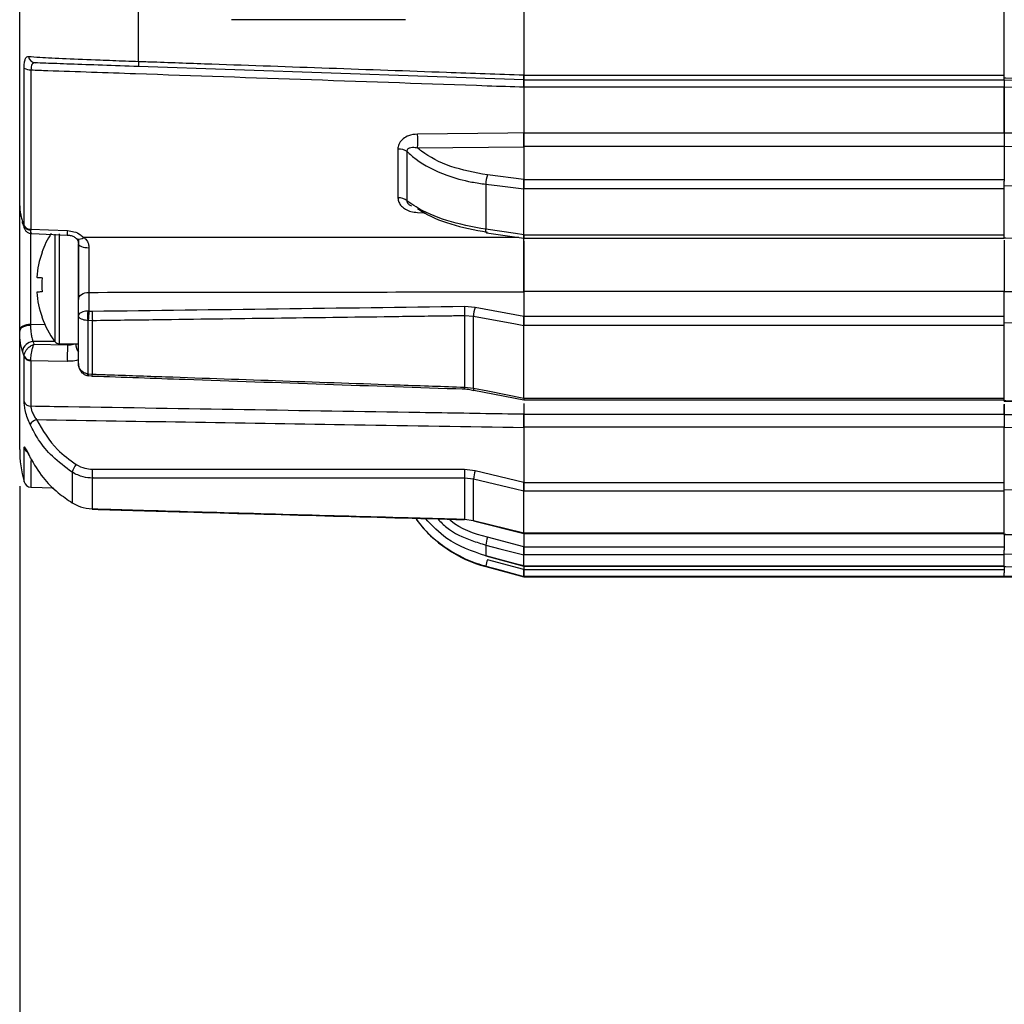
# Model space of a CAD drawing. Extents: x 0.3 to 16.7, y 0.2 to 10.8.
# Drawn here: x 6.1 to 7.4, y 4.1 to 5.5 of the extents above; entities that cross this region are included whole.
import ezdxf

# ---------------------------------------------------------------- set-up
doc = ezdxf.new("R2010")
doc.units = 0
doc.header["$MEASUREMENT"] = 0
doc.layers.get('0').update_dxf_attribs({"linetype": 'CONTINUOUS'})
doc.layers.add('OBJECT', color=7, linetype='CONTINUOUS')
doc.styles.add('SLDTEXTSTYLE1', font='TXT', dxfattribs={"width": 0.7})
doc.dimstyles.new('SLDDIMSTYLE2', dxfattribs={"dimtxt": 0.105523, "dimasz": 0.156, "dimexe": 0, "dimexo": 0.0625, "dimgap": 0.026381, "dimtad": 0, "dimtih": 1, "dimtoh": 1, "dimdec": 3, "dimlfac": 2, "dimrnd": 1e-09, "dimzin": 12, "dimdsep": 46, "dimtxsty": 'SLDTEXTSTYLE1', "dimsah": 1, "dimcen": 0.09, "dimadec": 0, "dimazin": 0, "dimtfac": 1, "dimtdec": 3, "dimtofl": 0, "dimtmove": 0, "dimatfit": 3, "dimfxl": 0, "dimtolj": 1, "dimarcsym": 0})
doc.dimstyles.new('SLDDIMSTYLE3', dxfattribs={"dimtxt": 0.105523, "dimasz": 0.156, "dimexe": 0, "dimexo": 0.0625, "dimgap": 0.026381, "dimtad": 0, "dimtih": 1, "dimtoh": 1, "dimlfac": 2, "dimrnd": 1e-09, "dimzin": 12, "dimdsep": 46, "dimtxsty": 'SLDTEXTSTYLE1', "dimsah": 1, "dimcen": 0.09, "dimadec": 0, "dimazin": 0, "dimtfac": 1, "dimtmove": 0, "dimatfit": 0, "dimfxl": 0, "dimtolj": 1, "dimarcsym": 0})

# ---------------------------------------------------------------- blocks, each defined once
blk = doc.blocks.new('_D_2')
at = {"layer": 'OBJECT'}
for p, q in [((6.0969, 4.823), (6.0969, 3.7302)), ((9.4014, 4.5123), (9.4014, 3.7302)), ((6.0969, 3.8552), (7.2332, 3.8552)), ((9.4014, 3.8552), (8.1098, 3.8552))]:
    blk.add_line(p, q, dxfattribs=at)
for points in [[(6.0969, 3.8552), (6.2529, 3.8292), (6.2529, 3.8812)], [(9.4014, 3.8552), (9.2454, 3.8812), (9.2454, 3.8292)]]:
    blk.add_solid(points, dxfattribs=at)
at = {"layer": 'OBJECT', "char_height": 0.10417, "attachment_point": 1, "style": 'SLDTEXTSTYLE1'}
for s, insert in [('6.629', (7.2957, 3.9063)), ('MAX', (7.7968, 3.9063))]:
    blk.add_mtext(s, dxfattribs=dict(at, insert=insert))
blk = doc.blocks.new('_D_3')
at = {"layer": 'OBJECT'}
for p, q in [((7.4964, 6.6892), (7.4964, 7.0392)), ((7.4894, 6.6892), (7.6214, 6.6892)), ((7.4894, 4.6998), (7.6214, 4.6998)), ((7.4964, 4.2637), (7.4964, 4.6998)), ((7.6214, 4.2637), (7.4964, 4.2637))]:
    blk.add_line(p, q, dxfattribs=at)
for points in [[(7.4964, 6.6892), (7.5224, 6.8452), (7.4704, 6.8452)], [(7.4964, 4.6998), (7.4704, 4.5438), (7.5224, 4.5438)]]:
    blk.add_solid(points, dxfattribs=at)
at = {"layer": 'OBJECT', "char_height": 0.10417, "attachment_point": 1, "style": 'SLDTEXTSTYLE1'}
for s, insert in [('%%c', (7.6839, 4.3148)), ('4.02', (7.842, 4.3148)), ('MAX', (8.2595, 4.3148))]:
    blk.add_mtext(s, dxfattribs=dict(at, insert=insert))

msp = doc.modelspace()

# ---------------------------------------------------------------- linework, layer by layer
at = {"color": 7, "linetype": 'Continuous', "lineweight": 25}
for p, q in [((6.09689804, 5.20514579), (6.09689804, 6.01980004)), ((6.25901842, 5.40233765), (6.25901842, 5.52310438)), ((6.78439809, 5.52230479), (6.78439809, 5.38383234)), ((7.43939807, 5.37997531), (7.43939807, 5.52161039)), ((6.1029336, 5.17775644), (6.1029336, 5.39318909)), ((6.11221881, 5.39064543), (6.11221881, 5.17339209)), ((6.78439809, 5.37694972), (6.25884396, 5.39530248)), ((6.78439809, 5.38354855), (7.43939807, 5.38354855)), ((6.78439809, 5.38354855), (6.78439809, 5.37667036)), ((7.43939807, 5.37667036), (6.78439809, 5.37667036)), ((6.78439809, 5.36745529), (6.78439809, 5.37667036)), ((7.43939807, 5.37667036), (7.43939807, 5.37997531)), ((7.43939807, 5.37667036), (7.43939807, 5.36714513)), ((8.12089805, 5.36667038), (7.43939807, 5.37655435)), ((6.78439809, 5.36742427), (6.78439809, 5.30471158)), ((7.43939807, 5.36714513), (6.78439809, 5.36714513)), ((7.43939807, 5.30492853), (7.43939807, 5.36714513)), ((6.78439809, 5.30492853), (7.43939807, 5.30492853)), ((6.78439809, 5.28612491), (6.78439809, 5.30492853)), ((7.43939807, 5.30492853), (7.43939807, 5.28612491)), ((6.61263104, 5.28271246), (6.61263104, 5.21623366)), ((6.62517999, 5.21213474), (6.62517999, 5.2791837)), ((6.63941133, 5.28424558), (6.78439809, 5.28591738)), ((7.43939807, 5.28612491), (6.78439809, 5.28612491)), ((6.78439809, 5.28612491), (6.78439809, 5.24119505)), ((8.12089805, 5.28989838), (7.43939807, 5.28588225)), ((7.43939807, 5.28588225), (7.43939807, 5.28612491)), ((7.43939807, 5.28588225), (7.43939807, 5.23871157)), ((6.78439809, 5.24125987), (6.73463723, 5.24741911)), ((6.78439809, 5.24119505), (7.43939807, 5.24119505)), ((6.78439809, 5.24119505), (6.78439809, 5.2283216)), ((7.43939807, 5.23229578), (7.43939807, 5.23871157)), ((6.7323981, 5.2347089), (6.7323981, 5.17320168)), ((7.43939807, 5.2283216), (6.78439809, 5.2283216)), ((6.78439809, 5.16571667), (6.78439809, 5.22827339)), ((7.43939807, 5.16176247), (7.43939807, 5.23229578)), ((6.09689804, 5.03613237), (6.09689804, 5.20581854)), ((6.62939947, 5.20572556), (6.62886268, 5.20614524)), ((6.6296598, 5.20605834), (6.63090279, 5.20505024)), ((6.63941133, 5.19621851), (6.64980555, 5.19576279)), ((6.10061483, 5.18389114), (6.10292275, 5.17729616)), ((6.10292275, 5.17729616), (6.1029336, 5.17775644)), ((6.11221881, 5.17339209), (6.11218405, 5.17201171)), ((6.11163626, 5.16900263), (6.11163626, 5.04351652)), ((6.14473297, 5.16678219), (6.14473297, 5.02011583)), ((6.15078261, 5.16702063), (6.15078261, 5.01704899)), ((6.17689806, 5.15975958), (6.17689806, 5.07759933)), ((6.73356167, 5.16843291), (6.78437822, 5.16111905)), ((6.73362253, 5.1684281), (6.73356262, 5.1684328)), ((6.78439809, 5.1656767), (7.43939807, 5.1656767)), ((6.78439809, 5.1656767), (6.78439809, 5.16098819)), ((6.78439809, 5.16098819), (7.43939807, 5.16098819)), ((6.78439809, 5.08817464), (6.78439809, 5.16098819)), ((7.43939807, 5.16098819), (7.43939807, 5.16176247)), ((7.43939807, 5.15832685), (7.43939807, 5.08817464)), ((6.17689806, 5.05545013), (6.17689806, 5.07759933)), ((6.19137463, 5.08723525), (6.19137463, 5.06173451)), ((7.43939807, 5.08817464), (6.78439809, 5.08817464)), ((6.78439809, 5.08817464), (6.78439809, 5.05481045)), ((8.12089805, 5.08884564), (7.43939807, 5.08779694)), ((7.43939807, 5.08779694), (7.43939807, 5.08817464)), ((7.43939807, 5.05155361), (7.43939807, 5.08779694)), ((6.7034204, 5.06817449), (6.71790239, 5.06698247)), ((6.71790239, 5.06698247), (6.78439809, 5.05493739)), ((6.17689806, 4.99000587), (6.17689806, 5.05545013)), ((6.19137463, 5.06173451), (6.18978244, 5.06169461)), ((6.19137463, 5.06173451), (6.19578749, 5.06160133)), ((6.71566319, 5.05422893), (6.70359486, 5.05519721)), ((6.70359486, 5.05519721), (6.70359486, 4.95787598)), ((6.71566319, 4.95647056), (6.71566319, 5.05422893)), ((6.78439809, 5.05481045), (7.43939807, 5.05481045)), ((6.78439809, 5.05481045), (6.78439809, 5.04182635)), ((7.43939807, 5.04507901), (7.43939807, 5.05155361)), ((6.11163626, 5.04351652), (6.13098518, 5.04368283)), ((6.1904458, 5.04868074), (6.18978244, 5.04871286)), ((6.18978244, 5.04871286), (6.18978244, 4.97608128)), ((6.19596187, 5.04849462), (6.1904458, 5.04868074)), ((6.19596187, 4.97561569), (6.19596187, 5.04849462)), ((7.43939807, 5.04182635), (6.78439809, 5.04182635)), ((6.78439809, 4.94289312), (6.78439809, 5.04177458)), ((7.43939807, 4.9398917), (7.43939807, 5.04507901)), ((6.09689804, 5.03443649), (6.09689804, 5.03613237)), ((6.09689804, 4.87295542), (6.09689804, 5.03443649)), ((6.14458308, 5.02032086), (6.11501513, 5.01995706)), ((6.11618801, 5.01636986), (6.16215985, 5.01570092)), ((6.15078261, 5.01704899), (6.17689806, 5.01704899)), ((6.10292275, 5.00008872), (6.10061483, 5.00684382)), ((6.1029336, 4.99969786), (6.10292275, 5.00008872)), ((6.1029336, 4.93817007), (6.1029336, 4.99969786)), ((6.11221881, 4.99382877), (6.11218405, 4.99499226)), ((6.11221881, 4.99382877), (6.11221881, 4.93178091)), ((6.18935564, 4.9737067), (6.1910835, 4.97338257)), ((6.18978244, 4.97608128), (6.1904458, 4.97598925)), ((6.1904458, 4.97598925), (6.19596187, 4.97561569)), ((6.19065656, 4.97342283), (6.19068046, 4.97342503)), ((6.19072021, 4.97376009), (6.19733905, 4.97302185)), ((6.70359486, 4.95787598), (6.71566319, 4.95647056)), ((6.71621993, 4.95399112), (6.71631394, 4.9539565)), ((6.71631306, 4.9539568), (6.78439186, 4.94050571)), ((6.78439809, 4.94285668), (7.43939807, 4.94285668)), ((6.78439809, 4.94285668), (6.78439809, 4.94040759)), ((6.78439809, 4.94040759), (7.43939807, 4.94040759)), ((6.78439809, 4.9355059), (6.78439809, 4.92088509)), ((7.43939807, 4.93462606), (7.43939807, 4.92061765)), ((7.43939807, 4.92114755), (7.43939807, 4.93419465)), ((6.78439809, 4.92114755), (7.43939807, 4.92114755)), ((6.78439809, 4.90332284), (6.78439809, 4.92088509)), ((7.43939807, 4.92114755), (7.43939807, 4.90332284)), ((7.43939807, 4.90332284), (6.78439809, 4.90332284)), ((6.78439809, 4.90332284), (6.78439809, 4.82799043)), ((7.43939807, 4.90279485), (7.43939807, 4.90332284)), ((7.43939807, 4.82391219), (7.43939807, 4.90279485)), ((8.08839805, 4.89898105), (7.43939807, 4.90279485)), ((6.1029336, 4.82873674), (6.1029336, 4.87526884)), ((6.11221881, 4.85803241), (6.11221881, 4.82142277)), ((6.16854593, 4.84177863), (6.16854593, 4.8000586)), ((6.7034204, 4.84585115), (6.71790239, 4.84414331)), ((6.71790239, 4.84414331), (6.78439809, 4.8281899)), ((6.19596187, 4.79195228), (6.19596187, 4.83387316)), ((6.71566319, 4.83236567), (6.70359486, 4.83377321)), ((6.70359486, 4.83377321), (6.70359486, 4.77779288)), ((6.71566319, 4.7761338), (6.71566319, 4.83236567)), ((6.78439809, 4.82799043), (7.43939807, 4.82799043)), ((6.78439809, 4.82799043), (6.78439809, 4.81590803)), ((7.43939807, 4.81774361), (7.43939807, 4.82391219)), ((6.11221881, 4.82142277), (6.14299587, 4.82034801)), ((7.43939807, 4.81590803), (6.78439809, 4.81590803)), ((6.78439809, 4.7589949), (6.78439809, 4.81587275)), ((7.43939807, 4.75737704), (7.43939807, 4.81788206)), ((6.70359486, 4.77779288), (6.71566319, 4.7761338)), ((6.71566319, 4.7761338), (6.78439809, 4.7589949)), ((6.71583178, 4.77551129), (6.78438387, 4.75841624)), ((6.78439809, 4.75846977), (6.78439809, 4.7589949)), ((6.78439809, 4.75897943), (7.43939807, 4.75897943)), ((6.78439809, 4.75897943), (6.78439809, 4.75837832)), ((6.78439809, 4.75837832), (7.43939807, 4.75837832)), ((6.78439809, 4.75776446), (6.78439809, 4.7399946)), ((7.43939807, 4.75682228), (7.43939807, 4.73553481)), ((6.7323981, 4.74254819), (6.7323981, 4.72778174)), ((6.78439809, 4.74022575), (6.73463723, 4.75313542)), ((6.78439809, 4.7399946), (7.43939807, 4.7399946)), ((6.78439809, 4.7399946), (6.78439809, 4.72907649)), ((7.43939807, 4.72907649), (6.78439809, 4.72907649)), ((6.78439809, 4.71403945), (6.78439809, 4.7290578)), ((7.43939807, 4.71314868), (7.43939807, 4.73008203)), ((6.73243132, 4.72762832), (6.7323981, 4.72778174)), ((6.73243125, 4.7276284), (6.78436854, 4.71390276)), ((6.78439809, 4.70920097), (6.73463723, 4.72252211)), ((6.7323981, 4.71374025), (6.7323981, 4.71309735)), ((6.7323981, 4.71309735), (6.78439809, 4.69916395)), ((6.78439809, 4.71403696), (7.43939807, 4.71403696)), ((6.78439809, 4.71403696), (6.78439809, 4.7138875)), ((6.78439809, 4.7138875), (7.43939807, 4.7138875)), ((6.78439809, 4.71333326), (6.78439809, 4.70894973)), ((6.78439809, 4.70894973), (7.43939807, 4.70894973)), ((6.78439809, 4.70894973), (6.78439809, 4.69982791)), ((7.43939807, 4.71280996), (7.43939807, 4.70444741)), ((7.43939807, 4.69988789), (7.43939807, 4.70444741)), ((7.43939807, 4.69982791), (6.78439809, 4.69982791)), ((6.78439809, 4.69916395), (6.78439809, 4.69981969)), ((6.78439809, 4.69917033), (7.43939807, 4.69917033)), ((7.43939807, 4.69905432), (7.43939807, 4.69988789)), ((7.43939807, 4.69905432), (8.08839805, 4.68964173))]:
    msp.add_line(p, q, dxfattribs=at)
at = {"color": 7, "linetype": 'Continuous', "lineweight": 25, "flags": 128}
for points in [[(7.43939807, 5.37997531), (7.44139646, 5.3799462), (7.48139005, 5.37936416), (7.6413644, 5.37703604), (8.12089805, 5.3700575)], [(8.12089805, 5.35724649), (8.09090265, 5.35767644), (7.97092084, 5.35939682), (7.73095732, 5.36284019), (7.43939807, 5.36702813)], [(7.43939807, 5.30468364), (7.46139227, 5.30480907), (7.58136912, 5.30549316), (7.82132289, 5.30686007), (8.12089805, 5.30856425)], [(6.78439809, 5.30471158), (6.76242915, 5.30446716), (6.63941133, 5.30310384)], [(6.7323981, 5.2347089), (6.75171652, 5.23231804), (6.78439809, 5.22827339)], [(8.12089805, 5.23617331), (8.11090005, 5.23611604), (8.0709081, 5.23588713), (7.91094036, 5.23497326), (7.43939807, 5.23229578)], [(6.10091813, 5.18143923), (6.1008118, 5.18183035), (6.10061483, 5.18389114)], [(6.11221881, 5.17339209), (6.13595448, 5.17245897), (6.1618982, 5.17143946)], [(6.78439809, 5.16571667), (6.77307959, 5.16734586), (6.7323981, 5.17320168)], [(6.73356262, 5.1684328), (6.73336646, 5.16850499), (6.73303067, 5.16888529), (6.73275831, 5.16957187), (6.73255819, 5.1705425), (6.73243682, 5.17176565), (6.7323981, 5.17320168)], [(6.11325559, 5.1673059), (6.12357024, 5.16690363), (6.16183748, 5.16541205)], [(6.17426264, 5.16062241), (6.1747286, 5.16022799), (6.17606559, 5.15967976), (6.17776133, 5.15961148), (6.17974571, 5.16002592), (6.18193718, 5.16090606), (6.18424525, 5.16221556)], [(7.43939807, 5.16176247), (7.44139604, 5.16172339), (7.48138793, 5.16094078), (7.64135551, 5.15781172), (8.12089805, 5.1484446)], [(6.17689806, 5.15364669), (6.17717145, 5.15258656), (6.17798162, 5.15156508), (6.17929897, 5.15061946), (6.18107552, 5.14978416), (6.1832466, 5.14908967), (6.18573316, 5.14856127), (6.18844426, 5.14821822), (6.1912812, 5.14807306)], [(6.12019225, 5.10773392), (6.12059998, 5.10770052), (6.12115012, 5.10765542), (6.12184209, 5.10759873), (6.122675, 5.10753046), (6.12364812, 5.10745071), (6.12476043, 5.10735956), (6.12601045, 5.10725711), (6.12739702, 5.10714345)], [(6.12739702, 5.08795457), (6.12601045, 5.08784094), (6.12476043, 5.0877385), (6.12364812, 5.08764735), (6.122675, 5.0875676), (6.12184209, 5.08749932), (6.12115012, 5.0874426), (6.12059998, 5.08739754), (6.12019225, 5.0873641)], [(6.17689806, 5.07759933), (6.17717365, 5.07943906), (6.17799028, 5.08121121), (6.17931804, 5.08285063), (6.18110794, 5.08429708), (6.18329442, 5.08549742), (6.18579696, 5.08640755), (6.18852376, 5.08699403), (6.19137463, 5.08723525)], [(6.78439809, 5.04177458), (6.77308003, 5.04382532), (6.71566319, 5.05422893)], [(6.11163626, 5.04351652), (6.1087474, 5.04335291), (6.1059769, 5.0429179), (6.10342903, 5.04222792), (6.10119929, 5.04130877), (6.09937169, 5.04019514), (6.0980149, 5.03892876), (6.09717993, 5.03755737), (6.09689804, 5.03613237)], [(6.11163626, 5.04202193), (6.1087474, 5.04185385), (6.1059769, 5.04140696), (6.10342903, 5.04069813), (6.10119929, 5.03975397), (6.09937169, 5.03860999), (6.0980149, 5.03730914), (6.09717993, 5.03590028), (6.09689804, 5.03443649)], [(8.12089805, 5.04564543), (8.11090005, 5.04563663), (8.07090781, 5.04560165), (7.91093904, 5.04546401), (7.43939807, 5.04507901)], [(6.1618982, 4.99311979), (6.1357933, 4.99349217), (6.11221881, 4.99382877)], [(6.71566319, 4.95647056), (6.73498124, 4.95265463), (6.78439809, 4.94289312)], [(7.43939696, 4.93868171), (7.60717704, 4.93536731), (8.12089681, 4.92524002)], [(7.43939807, 4.9398917), (7.4413961, 4.9398521), (7.48138825, 4.93906004), (7.64135687, 4.93589369), (8.12089805, 4.92642016)], [(7.43939807, 4.92061765), (7.46139247, 4.92048587), (7.58137008, 4.91976736), (7.82132535, 4.91833092), (8.08839805, 4.91673352)], [(6.11101557, 4.86216139), (6.11126226, 4.86139617), (6.1112803, 4.86136559)], [(6.78439809, 4.81587275), (6.77308003, 4.81858847), (6.71566319, 4.83236567)], [(7.99339805, 4.81438183), (7.91093904, 4.81489904), (7.43939807, 4.81788206)], [(6.70359486, 4.77779288), (6.70354037, 4.77734086), (6.7034941, 4.777195)], [(6.71566319, 4.7761338), (6.71571525, 4.77567364), (6.71583222, 4.77551099)], [(7.43939703, 4.75708408), (7.60718496, 4.7540344), (7.99339805, 4.74703599)], [(7.43939807, 4.75737704), (7.4413961, 4.7573406), (7.48138825, 4.75661248), (7.64135687, 4.75370228), (7.99339805, 4.74731612)], [(6.7323981, 4.74254819), (6.75171652, 4.73753635), (6.78439809, 4.7290578)], [(7.99339805, 4.72424726), (7.91094036, 4.72511141), (7.43939807, 4.73008203)], [(6.78439809, 4.71403945), (6.77307959, 4.71703061), (6.7323981, 4.72778174)], [(6.7323981, 4.71374025), (6.75171652, 4.70856863), (6.78439809, 4.69981969)], [(7.4393972, 4.71307799), (7.60717577, 4.71029025), (7.99339805, 4.70389786)], [(7.43939807, 4.71314868), (7.44139604, 4.71311546), (7.48138793, 4.71245004), (7.64135551, 4.70979152), (7.99339805, 4.7039618)], [(8.08839805, 4.69089572), (8.0709081, 4.69113691), (7.91094036, 4.69334634), (7.43939807, 4.69988789)]]:
    msp.add_lwpolyline(points, dxfattribs=at)
at = {"color": 7, "linetype": 'Continuous', "lineweight": 25}
for centre, radius, start, end in [((6.11855897, 5.40975926), 0.00955612, 184.54874191, 266.33684304), ((6.46534423, 5.39370144), 0.20650648, 177.603161, 179.55578257), ((6.11098972, 5.40437769), 0.01378716, 234.2450175, 275.11458299), ((6.37809689, 5.29367471), 0.2614845, 357.93346693, 2.06653307), ((6.61340189, 5.26137611), 0.02135027, 56.51898307, 92.06909362), ((6.7672885, 5.23511466), 0.03489276, 159.35135968, 180.66628767), ((6.61327901, 5.19695851), 0.01928604, 51.89697512, 91.92537811), ((6.11189236, 5.18225822), 0.01025065, 208.95168031, 271.63064784), ((6.11141174, 5.18373442), 0.01037378, 215.18788553, 274.46207072), ((6.22837569, 5.16777032), 0.06657867, 176.84083688, 182.02992348), ((6.25039807, 5.09754902), 0.131, 147.69184701, 160.25596983), ((6.25117804, 5.09755516), 0.13138069, 160.41673457, 175.55653979), ((6.32636131, 5.42065474), 0.34272939, 234.45113245, 234.51225377), ((6.28187407, 5.09754901), 0.15477471, 176.44597326, 183.55402674), ((6.25117745, 5.09754278), 0.13138009, 184.44344623, 199.58330467), ((6.95254189, 5.0650337), 0.24914129, 179.27768375, 182.26271632), ((6.76095014, 5.052851), 0.04530792, 161.82632264, 178.25722876), ((6.25039807, 5.09754902), 0.131, 199.74403017, 216.23461756), ((6.24342231, 4.89066903), 0.19994532, 125.47059592, 125.57537105), ((6.23594515, 5.05520373), 0.04661682, 171.99618792, 188.00381208), ((6.27116401, 5.04949723), 0.08072234, 171.28050872, 180.57955016), ((6.44132971, 5.05831375), 0.24556423, 179.23290859, 182.29164044), ((6.11589991, 5.00452197), 0.01546043, 93.28078248, 171.36263363), ((6.15078256, 5.02454902), 0.0075, 216.23461756, 270), ((6.46635148, 5.00088413), 0.30455227, 177.21139989, 181.4608729), ((6.19257095, 5.01724555), 0.01929123, 180.58380467, 215.66541039), ((6.11143626, 5.00459644), 0.00963325, 207.90023697, 274.45212503), ((6.11192852, 5.00364891), 0.00982443, 203.71363875, 271.69320056), ((6.26766775, 4.96078421), 0.07937331, 168.8882586, 170.6954026), ((6.19420923, 4.97500644), 0.00388964, 165.36430439, 204.02503709), ((6.17726717, 4.97561783), 0.0186947, 352.1351164, 359.99346698), ((6.68602797, 4.95787654), 0.01756689, 352.00566625, 359.99817593), ((6.71884457, 4.95588269), 0.00323524, 169.53066903, 215.78017272), ((6.11214246, 4.94161151), 0.0098309, 200.49118415, 270.44500054), ((6.12412937, 4.89905621), 0.0152496, 106.45034089, 149.31027494), ((6.26189807, 4.87295541), 0.165, 180, 195.5448118), ((6.11205385, 4.87802228), 0.00952683, 196.7992978, 236.31106914), ((6.1967553, 4.83427295), 0.02919081, 141.67554327, 165.10049395), ((6.37641342, 4.84254161), 0.18065963, 178.89329242, 182.75023277), ((6.88776392, 4.84247364), 0.18437446, 178.95035621, 182.70473004), ((6.77360347, 4.82745153), 0.05814831, 163.31826212, 175.15212772), ((6.11256779, 4.83141666), 0.01, 195.5448118, 268), ((6.19489938, 4.79178547), 0.0010755, 332.82010768, 8.92265131), ((6.7776914, 4.88213434), 0.175, 216.90681811, 255), ((6.80025887, 4.73372645), 0.06843177, 163.52331729, 172.59322274), ((6.9392097, 4.66568533), 0.21232125, 164.47300394, 166.91883038)]:
    msp.add_arc(centre, radius, start, end, dxfattribs=at)
for centre, major_axis, ratio, start_param, end_param in [((19.32228117, 6.08138052), (33.93846327, 0.76221336), 0.0231576037, 4.3147388707, 4.3309045296), ((19.32228117, 5.89029004), (33.93846607, 0.38616526), 0.0285938359, 4.3149336081, 4.331099267)]:
    msp.add_ellipse(centre, major_axis=major_axis, ratio=ratio, start_param=start_param, end_param=end_param, dxfattribs=at)
for points, knots in [([(6.50439809, 5.45917036), (6.47222218, 5.45917036), (6.43220807, 5.45917036), (6.39345899, 5.45917036), (6.38586859, 5.45917036)], [0, 0, 0, 0, 0.8041139664, 1, 1, 1, 1]), ([(6.62292758, 5.45917036), (6.5974009, 5.45917036), (6.55830178, 5.45917036), (6.51828802, 5.45917036), (6.50439809, 5.45917036)], [0, 0, 0, 0, 0.6528712404, 1, 1, 1, 1]), ([(6.1029336, 5.39318909), (6.10301021, 5.3956221), (6.10316445, 5.40052065), (6.10444852, 5.40574298), (6.10638721, 5.40871245), (6.10819148, 5.40890949), (6.10903295, 5.40900139)], [0, 0, 0, 0, 0.2521926426, 0.50775932, 0.7704272775, 1, 1, 1, 1]), ([(6.10903295, 5.40900139), (6.11380574, 5.40866499), (6.12604153, 5.40780256), (6.15850564, 5.40617079), (6.20049253, 5.40442337), (6.23534068, 5.40314022), (6.2531192, 5.40253761), (6.25901842, 5.40233765)], [0, 0, 0, 0, 0.1765488929, 0.4526115496, 0.7257243608, 0.9089905855, 1, 1, 1, 1]), ([(6.11794843, 5.40022267), (6.11714287, 5.40015915), (6.11544133, 5.40002497), (6.11356952, 5.39822242), (6.11236792, 5.39504374), (6.11226825, 5.39210385), (6.11221881, 5.39064543)], [0, 0, 0, 0, 0.2366743007, 0.4999153418, 0.7519176864, 1, 1, 1, 1]), ([(6.25884396, 5.39530248), (6.24211692, 5.3958866), (6.2086694, 5.39705462), (6.16439892, 5.39860057), (6.13390629, 5.39966541), (6.12242966, 5.40006618), (6.11794843, 5.40022267)], [0, 0, 0, 0, 0.2732352367, 0.5463631853, 0.8228700292, 1, 1, 1, 1]), ([(6.25901842, 5.40233765), (6.26568078, 5.40210297), (6.29899256, 5.40092956), (6.43890208, 5.39600125), (6.60736626, 5.39006747), (6.74918121, 5.3850727), (6.78439809, 5.38383234)], [0, 0, 0, 0, 0.0380431578, 0.1902158712, 0.798906463, 1, 1, 1, 1]), ([(6.11221881, 5.39064543), (6.11982691, 5.39038267), (6.16739928, 5.38873965), (6.37482895, 5.38157544), (6.59128071, 5.37409741), (6.76776873, 5.3679989), (6.78439809, 5.36742427)], [0, 0, 0, 0, 0.0339558436, 0.2123211229, 0.9257819282, 1, 1, 1, 1]), ([(6.78439809, 5.37694972), (6.78439809, 5.37695921), (6.78439809, 5.37700196), (6.78439809, 5.37770469), (6.78439809, 5.37963476), (6.78439809, 5.38187208), (6.78439809, 5.38337613), (6.78439809, 5.38383234)], [0, 0, 0, 0, 0.07661681709, 0.34537063193, 0.61412033225, 0.88295444777, 1, 1, 1, 1]), ([(6.78439809, 5.37694972), (6.78439809, 5.37678442), (6.78439809, 5.3764538), (6.78439809, 5.37386448), (6.78439809, 5.37064436), (6.78439809, 5.36826907), (6.78439809, 5.36742427)], [0, 0, 0, 0, 0.2815704058, 0.5631417559, 0.8446270585, 1, 1, 1, 1]), ([(7.43939807, 5.37655435), (7.43939807, 5.37638888), (7.43939807, 5.37605794), (7.43939807, 5.3734673), (7.43939807, 5.37024674), (7.43939807, 5.36787174), (7.43939807, 5.36702813)], [0, 0, 0, 0, 0.2816260278, 0.5632554684, 0.8448680098, 1, 1, 1, 1]), ([(7.43939807, 5.36702813), (7.43939807, 5.36010435), (7.43939807, 5.34605142), (7.43939807, 5.32525966), (7.43939807, 5.31150046), (7.43939807, 5.30468364)], [0, 0, 0, 0, 0.3288720166, 0.6674981819, 1, 1, 1, 1]), ([(6.63941133, 5.30310384), (6.63514924, 5.30268438), (6.62799664, 5.30198044), (6.61942215, 5.29708663), (6.61432852, 5.29114072), (6.61271802, 5.28591701), (6.61264404, 5.28319128), (6.61263104, 5.28271246)], [0, 0, 0, 0, 0.324556145, 0.5446675614, 0.7645416236, 0.958637872, 1, 1, 1, 1]), ([(6.78439809, 5.30471158), (6.78439809, 5.30312124), (6.78439809, 5.29994053), (6.78439809, 5.29477379), (6.78439809, 5.29005785), (6.78439809, 5.28725918), (6.78439809, 5.28609433), (6.78439809, 5.28591738)], [0, 0, 0, 0, 0.2393469256, 0.4787007322, 0.7179358771, 0.9571516111, 1, 1, 1, 1]), ([(7.43939807, 5.30468364), (7.43939807, 5.30309259), (7.43939807, 5.29991049), (7.43939807, 5.29474138), (7.43939807, 5.29002266), (7.43939807, 5.28722311), (7.43939807, 5.28605843), (7.43939807, 5.28588225)], [0, 0, 0, 0, 0.2393508862, 0.4787016028, 0.7180280326, 0.9573464146, 1, 1, 1, 1]), ([(6.62517999, 5.2791837), (6.62517308, 5.27938989), (6.62514526, 5.2802203), (6.62540536, 5.28134264), (6.6262216, 5.28281216), (6.62730391, 5.28375423), (6.62942185, 5.28480825), (6.63335389, 5.28551055), (6.63706, 5.28473661), (6.63941133, 5.28424558)], [0, 0, 0, 0, 0.033395223, 0.1344904495, 0.1894899213, 0.3263772555, 0.3828089678, 0.6084248673, 1, 1, 1, 1]), ([(6.62517999, 5.2791837), (6.62905509, 5.27568787), (6.64308476, 5.26303135), (6.67275053, 5.24803813), (6.70730186, 5.23835414), (6.72599611, 5.23563879), (6.7323981, 5.2347089)], [0, 0, 0, 0, 0.1599972659, 0.5792650424, 0.8559162294, 1, 1, 1, 1]), ([(6.73463723, 5.24741911), (6.71731746, 5.25063905), (6.68267983, 5.25707856), (6.65335929, 5.27289813), (6.64122714, 5.28276832), (6.63941133, 5.28424558)], [0, 0, 0, 0, 0.4595837902, 0.9191165999, 1, 1, 1, 1]), ([(6.78439809, 5.22827339), (6.78439809, 5.22929246), (6.78439809, 5.2313301), (6.78439809, 5.23470946), (6.78439809, 5.23788418), (6.78439809, 5.24004309), (6.78439809, 5.2409964), (6.78439809, 5.24125987)], [0, 0, 0, 0, 0.2241987849, 0.4482850732, 0.6756491498, 0.9103580397, 1, 1, 1, 1]), ([(7.43939807, 5.23229578), (7.43939807, 5.23232187), (7.43939807, 5.23245239), (7.43939807, 5.23301793), (7.43939807, 5.23406673), (7.43939807, 5.23559509), (7.43939807, 5.23712027), (7.43939807, 5.23815885), (7.43939807, 5.23860331), (7.43939807, 5.23871157)], [0, 0, 0, 0, 0.0122585966, 0.0613276055, 0.259474651, 0.4576265891, 0.69121013, 0.924789805, 1, 1, 1, 1]), ([(6.61263104, 5.21623366), (6.61287488, 5.21419433), (6.61336327, 5.21010958), (6.61719205, 5.20464145), (6.62291703, 5.20026942), (6.63054013, 5.19712966), (6.63634004, 5.19653396), (6.63941133, 5.19621851)], [0, 0, 0, 0, 0.1837664047, 0.368081619, 0.5567433611, 0.7652776867, 1, 1, 1, 1]), ([(6.62886268, 5.20614524), (6.62835003, 5.20651026), (6.62723507, 5.20730415), (6.6262281, 5.20861753), (6.62547291, 5.21001041), (6.62515367, 5.21111133), (6.62517372, 5.2118909), (6.62517999, 5.21213474)], [0, 0, 0, 0, 0.2362363663, 0.5137874885, 0.6280126362, 0.8836477549, 1, 1, 1, 1]), ([(6.7323981, 5.17320168), (6.71400767, 5.17669144), (6.67723201, 5.18366996), (6.6439745, 5.19891926), (6.62918739, 5.20897373), (6.62553556, 5.21185427), (6.62517999, 5.21213474)], [0, 0, 0, 0, 0.4199407991, 0.8397627581, 0.9843983037, 1, 1, 1, 1]), ([(6.09689804, 5.20514579), (6.09692469, 5.20396561), (6.09698882, 5.20112594), (6.09761355, 5.1961551), (6.09877802, 5.19026659), (6.10000275, 5.18601562), (6.10061483, 5.18389114)], [0, 0, 0, 0, 0.1916918056, 0.46123947655, 0.73074639403, 1, 1, 1, 1]), ([(6.63941133, 5.20142842), (6.64122714, 5.20024422), (6.6533593, 5.19233209), (6.68267981, 5.17913004), (6.71731746, 5.17255905), (6.73463723, 5.16927337)], [0, 0, 0, 0, 0.0808833805, 0.5404162911, 1, 1, 1, 1]), ([(6.10093323, 5.18144469), (6.10115141, 5.18070088), (6.10178037, 5.17855664), (6.10265578, 5.17646922), (6.10322752, 5.17510591)], [0, 0, 0, 0, 0.3468910696, 1, 1, 1, 1]), ([(6.10337418, 5.17437416), (6.1033549, 5.17440315), (6.10285119, 5.17516042), (6.10288767, 5.17624913), (6.10292275, 5.17729616)], [0, 0, 0, 0, 0.0382789011, 1, 1, 1, 1]), ([(6.10348242, 5.1744003), (6.10357339, 5.17405784), (6.10400545, 5.17243131), (6.10616844, 5.16994338), (6.10955235, 5.16775389), (6.11213421, 5.16745877), (6.11325383, 5.16733079)], [0, 0, 0, 0, 0.0830767157, 0.3945706305, 0.7374560558, 1, 1, 1, 1]), ([(6.11325779, 5.16735917), (6.11303889, 5.16743722), (6.11257852, 5.16760137), (6.11218797, 5.16918872), (6.11218537, 5.17105997), (6.11218405, 5.17201171)], [0, 0, 0, 0, 0.3081635852, 0.6481201081, 1, 1, 1, 1]), ([(6.1618982, 5.17143946), (6.16494835, 5.17108926), (6.17134621, 5.17035468), (6.17904432, 5.16673915), (6.18279184, 5.16347969), (6.18424525, 5.16221556)], [0, 0, 0, 0, 0.35805012981, 0.7510308416, 1, 1, 1, 1]), ([(6.16184129, 5.16532156), (6.16232909, 5.16532545), (6.16454011, 5.1653431), (6.16838947, 5.16429908), (6.17227316, 5.16244026), (6.1736467, 5.16105451), (6.17418726, 5.16050915)], [0, 0, 0, 0, 0.0951564749, 0.4313065954, 0.7761934921, 1, 1, 1, 1]), ([(6.1742908, 5.16051487), (6.17442948, 5.16040108), (6.17559845, 5.15944194), (6.17647387, 5.15774987), (6.17673761, 5.15493174), (6.17686052, 5.15361839)], [0, 0, 0, 0, 0.0670542796, 0.5652132991, 1, 1, 1, 1]), ([(6.18424525, 5.16221556), (6.18519638, 5.16138939), (6.18800329, 5.15895125), (6.19080033, 5.15412172), (6.19113952, 5.14985516), (6.1912812, 5.14807306)], [0, 0, 0, 0, 0.2298481435, 0.6783145007, 1, 1, 1, 1]), ([(6.77762518, 5.162091), (6.74258712, 5.16209183), (6.54769962, 5.16209643), (6.34990656, 5.16214644), (6.187152, 5.16221435), (6.18424525, 5.16221556)], [0, 0, 0, 0, 0.1771439215, 0.9853040104, 1, 1, 1, 1]), ([(6.78439809, 5.16124302), (6.78439809, 5.16125055), (6.78439809, 5.1612685), (6.78439809, 5.16266667), (6.78439809, 5.16440342), (6.78439809, 5.16552675), (6.78439809, 5.16571667)], [0, 0, 0, 0, 0.2502388484, 0.5969805767, 0.9318627923, 1, 1, 1, 1]), ([(6.17689806, 5.07759933), (6.17689806, 5.07890972), (6.17689806, 5.08675824), (6.17689806, 5.10366502), (6.17689806, 5.12924895), (6.17689806, 5.14551413), (6.17689806, 5.15364669)], [0, 0, 0, 0, 0.0626207196, 0.3750635653, 0.6875328076, 1, 1, 1, 1]), ([(6.1912812, 5.14807306), (6.19125849, 5.14156707), (6.19121306, 5.12855518), (6.19124049, 5.10808665), (6.19131069, 5.09456176), (6.19136548, 5.08828356), (6.19137463, 5.08723525)], [0, 0, 0, 0, 0.3124588434, 0.624913043, 0.9373697181, 1, 1, 1, 1]), ([(6.78439809, 5.15724838), (6.78439809, 5.15297456), (6.78439809, 5.14285158), (6.78439809, 5.12408034), (6.78439809, 5.10415736), (6.78439809, 5.09326546), (6.78439809, 5.08794713)], [0, 0, 0, 0, 0.1983336019, 0.4697739816, 0.7410995382, 1, 1, 1, 1]), ([(7.43939807, 5.15579053), (7.43939807, 5.15194307), (7.43939807, 5.14223508), (7.43939807, 5.12393187), (7.43939807, 5.10401177), (7.43939807, 5.09311525), (7.43939807, 5.08779694)], [0, 0, 0, 0, 0.181870832, 0.4588991525, 0.7359026181, 1, 1, 1, 1]), ([(6.19137463, 5.08723525), (6.32691179, 5.08738111), (6.52458539, 5.08759384), (6.72226102, 5.08786264), (6.78439809, 5.08794713)], [0, 0, 0, 0, 0.6856614067, 1, 1, 1, 1]), ([(6.18978244, 5.06169461), (6.1893972, 5.06166748), (6.18766306, 5.06154535), (6.18452089, 5.06104196), (6.18066403, 5.05981359), (6.17767962, 5.05789847), (6.17690387, 5.05629108), (6.17689817, 5.05546509), (6.17689806, 5.05545013)], [0, 0, 0, 0, 0.0537331544, 0.2418779422, 0.457053181, 0.7185854782, 0.994903439, 1, 1, 1, 1]), ([(6.18978244, 5.04871286), (6.18939719, 5.04874195), (6.18766296, 5.0488729), (6.18452057, 5.0494122), (6.18066394, 5.05073116), (6.17767985, 5.05279472), (6.17690388, 5.05453599), (6.17689817, 5.05543388), (6.17689806, 5.05545013)], [0, 0, 0, 0, 0.0537242803, 0.241850149, 0.4570361882, 0.7185984583, 0.9949056601, 1, 1, 1, 1]), ([(6.70359486, 5.05519721), (6.69693282, 5.05510782), (6.6636226, 5.05466086), (6.5237198, 5.0527909), (6.36117081, 5.05064366), (6.22527036, 5.04887586), (6.19596187, 5.04849462)], [0, 0, 0, 0, 0.0393710462, 0.1968554665, 0.8267926366, 1, 1, 1, 1]), ([(6.78439809, 5.04177458), (6.78439809, 5.04267487), (6.78439809, 5.04447497), (6.78439809, 5.04780158), (6.78439809, 5.05116486), (6.78439809, 5.05354469), (6.78439809, 5.05468988), (6.78439809, 5.05493739)], [0, 0, 0, 0, 0.2297414792, 0.4593567134, 0.6926304204, 0.9335671696, 1, 1, 1, 1]), ([(7.43939807, 5.04507901), (7.43939807, 5.04509786), (7.43939807, 5.04519218), (7.43939807, 5.04560395), (7.43939807, 5.04653246), (7.43939807, 5.04804166), (7.43939807, 5.04973868), (7.43939807, 5.0509015), (7.43939807, 5.05144646), (7.43939807, 5.05155361)], [0, 0, 0, 0, 0.0105903449, 0.0529838131, 0.2236700372, 0.4629337899, 0.7021924693, 0.9414462214, 1, 1, 1, 1]), ([(6.11163626, 5.04351652), (6.11163626, 5.04351617), (6.11163626, 5.04301701), (6.11163626, 5.0425193), (6.11163626, 5.04202193)], [0, 0, 0, 0, 0.00068558137, 1, 1, 1, 1]), ([(6.11163626, 5.04202193), (6.11165986, 5.04051727), (6.11171761, 5.03683448), (6.11226755, 5.03124897), (6.11337546, 5.02536834), (6.11437844, 5.02170791), (6.11501503, 5.01995733), (6.11501513, 5.01995706)], [0, 0, 0, 0, 0.1868825198, 0.4574139293, 0.728379273, 0.9999582797, 1, 1, 1, 1]), ([(6.10061483, 5.00684382), (6.09999964, 5.00911219), (6.0987687, 5.013651), (6.09760252, 5.02104458), (6.09698581, 5.02799577), (6.0969235, 5.03256818), (6.09689804, 5.03443649)], [0, 0, 0, 0, 0.2707371755, 0.5417196714, 0.8127438332, 1, 1, 1, 1]), ([(6.10292275, 5.00008872), (6.1029779, 5.00113393), (6.10308637, 5.00318939), (6.10457459, 5.00658953), (6.10695532, 5.00997885), (6.1104341, 5.01329527), (6.11372007, 5.01532055), (6.115728, 5.0161892), (6.1161551, 5.01635693), (6.11618801, 5.01636986)], [0, 0, 0, 0, 0.1773740179, 0.3488175942, 0.5223704091, 0.716704406, 0.939898698, 0.9953697374, 1, 1, 1, 1]), ([(6.11218405, 4.99499226), (6.11218418, 4.99606693), (6.11218443, 4.99817986), (6.11260616, 5.00215365), (6.11331598, 5.00644963), (6.11438203, 5.01108996), (6.11540856, 5.01437154), (6.11604235, 5.01601201), (6.11617759, 5.01634427), (6.11618801, 5.01636986)], [0, 0, 0, 0, 0.1775012664, 0.3489879433, 0.5224804431, 0.716692646, 0.9398649688, 0.9953692587, 1, 1, 1, 1]), ([(6.11501513, 5.01995706), (6.11501522, 5.01995679), (6.11544769, 5.01876752), (6.11581789, 5.01756855), (6.11618801, 5.01636986)], [0, 0, 0, 0, 0.0002260921, 1, 1, 1, 1]), ([(6.16215985, 5.01570092), (6.16301819, 5.01569068), (6.16557017, 5.01566024), (6.16887192, 5.01604212), (6.17067117, 5.01680722), (6.17123973, 5.01704899)], [0, 0, 0, 0, 0.2574208753, 0.7653473513, 1, 1, 1, 1]), ([(6.16215985, 5.01570092), (6.16215985, 5.01577056), (6.16215985, 5.01622007), (6.16215985, 5.01666933), (6.16215985, 5.01704899)], [0, 0, 0, 0, 0.1549318714, 1, 1, 1, 1]), ([(6.17689806, 4.99546782), (6.17677149, 4.99540411), (6.17409543, 4.99405713), (6.16866836, 4.99329329), (6.16360569, 4.99316355), (6.1618982, 4.99311979)], [0, 0, 0, 0, 0.0318545826, 0.6734716993, 1, 1, 1, 1]), ([(6.17689806, 4.99000587), (6.17702926, 4.98832775), (6.17731532, 4.98466855), (6.17973209, 4.9796239), (6.18361495, 4.97581166), (6.18705947, 4.97391937), (6.18904617, 4.97374767), (6.18935989, 4.97372056)], [0, 0, 0, 0, 0.2262274097, 0.4932966109, 0.7313041559, 0.9575691626, 1, 1, 1, 1]), ([(6.18978244, 4.97608128), (6.18939296, 4.9761426), (6.18765873, 4.97641565), (6.18451723, 4.97753982), (6.18066392, 4.98027761), (6.17767986, 4.98454743), (6.17690388, 4.98813228), (6.17689817, 4.98997256), (6.17689806, 4.99000587)], [0, 0, 0, 0, 0.0543165584, 0.2418543675, 0.4570392094, 0.7186000241, 0.9949056884, 1, 1, 1, 1]), ([(6.19578763, 4.97305888), (6.23798518, 4.97158697), (6.40719685, 4.96568459), (6.57640942, 4.95982882), (6.70342421, 4.95543335)], [0, 0, 0, 0, 0.2493772896, 1, 1, 1, 1]), ([(6.19596187, 4.97561569), (6.20262388, 4.97538167), (6.23593387, 4.97421157), (6.37583589, 4.96930266), (6.53838486, 4.96362185), (6.67428618, 4.95889531), (6.70359486, 4.95787598)], [0, 0, 0, 0, 0.039371172, 0.1968554638, 0.8267926704, 1, 1, 1, 1]), ([(6.70035085, 4.95548079), (6.70321175, 4.95545718), (6.70863472, 4.95541243), (6.71371035, 4.95413265), (6.71610832, 4.95352802)], [0, 0, 0, 0, 0.52755273959, 1, 1, 1, 1]), ([(6.11101557, 4.90683943), (6.109772, 4.90975302), (6.10730016, 4.91554433), (6.10479037, 4.92466749), (6.10321855, 4.93291185), (6.10302959, 4.93639882), (6.1029336, 4.93817007)], [0, 0, 0, 0, 0.26232021807, 0.52141046486, 0.75689418064, 1, 1, 1, 1]), ([(6.78439809, 4.92088509), (6.77707479, 4.92100164), (6.72979164, 4.92175413), (6.52266956, 4.92506529), (6.30593321, 4.92858464), (6.12915768, 4.93150142), (6.11221881, 4.93178091)], [0, 0, 0, 0, 0.032684309, 0.211027425, 0.924399574, 1, 1, 1, 1]), ([(6.11221881, 4.93178091), (6.11224994, 4.93094571), (6.11228755, 4.9299369), (6.11282129, 4.9273092), (6.11385149, 4.92385706), (6.11630605, 4.91852277), (6.11862285, 4.91532262), (6.11981092, 4.91368157)], [0, 0, 0, 0, 0.1969266751, 0.2378643526, 0.4683075604, 0.7273449471, 1, 1, 1, 1]), ([(7.43939807, 4.93873789), (7.43939807, 4.93874469), (7.43939807, 4.93876085), (7.43939807, 4.93928131), (7.43939807, 4.93975961), (7.43939807, 4.9398917)], [0, 0, 0, 0, 0.3448929374, 0.8190768151, 1, 1, 1, 1]), ([(6.78439809, 4.92088509), (6.78439809, 4.91988931), (6.78439809, 4.91789775), (6.78439809, 4.91340839), (6.78439809, 4.9082551), (6.78439809, 4.9048357), (6.78439809, 4.90306999)], [0, 0, 0, 0, 0.2458910453, 0.4917853152, 0.7375685181, 1, 1, 1, 1]), ([(7.43939807, 4.92061765), (7.43939807, 4.91962123), (7.43939807, 4.91762838), (7.43939807, 4.91313633), (7.43939807, 4.90798116), (7.43939807, 4.90456056), (7.43939807, 4.90279485)], [0, 0, 0, 0, 0.2458957164, 0.4917922223, 0.7376644672, 1, 1, 1, 1]), ([(6.16854593, 4.84177863), (6.15914185, 4.84865771), (6.14167603, 4.86143393), (6.12292295, 4.8842815), (6.11469871, 4.89986192), (6.11101557, 4.90683943)], [0, 0, 0, 0, 0.3917653418, 0.7276091373, 1, 1, 1, 1]), ([(6.11981092, 4.91368157), (6.12824231, 4.89915307), (6.14212156, 4.87523711), (6.16490992, 4.858819), (6.17385477, 4.85237458)], [0, 0, 0, 0, 0.6074815154, 1, 1, 1, 1]), ([(6.11981092, 4.91368157), (6.26434863, 4.91134484), (6.48587634, 4.90776342), (6.70740705, 4.90428046), (6.78439809, 4.90306999)], [0, 0, 0, 0, 0.6524588264, 1, 1, 1, 1]), ([(6.1029336, 4.87526884), (6.10301056, 4.87588045), (6.10316551, 4.87711189), (6.10443928, 4.87541126), (6.10653266, 4.87134605), (6.10888954, 4.86646547), (6.11053251, 4.86313934), (6.11101557, 4.86216139)], [0, 0, 0, 0, 0.21693428127, 0.43677898285, 0.6625108473, 0.90077154707, 1, 1, 1, 1]), ([(6.10558574, 4.87262586), (6.10559878, 4.87260622), (6.10563501, 4.87255166), (6.10622837, 4.87151105), (6.10749563, 4.86902895), (6.1092242, 4.86548528), (6.11075001, 4.86243696), (6.11128514, 4.86136786)], [0, 0, 0, 0, 0.0831939189, 0.2310966862, 0.4655571797, 0.8125601518, 1, 1, 1, 1]), ([(6.11101557, 4.86216139), (6.11651266, 4.85273535), (6.12676816, 4.8351499), (6.14722468, 4.81458461), (6.16200377, 4.80451573), (6.16854593, 4.8000586)], [0, 0, 0, 0, 0.3916741309, 0.7307165224, 1, 1, 1, 1]), ([(6.17385477, 4.85237458), (6.17777072, 4.85031865), (6.18462187, 4.84672171), (6.19243862, 4.84623813), (6.19578749, 4.84603096)], [0, 0, 0, 0, 0.5715774922, 1, 1, 1, 1]), ([(6.19596187, 4.83387316), (6.19177591, 4.83414075), (6.18200565, 4.8347653), (6.17344109, 4.83922795), (6.16854593, 4.84177863)], [0, 0, 0, 0, 0.4284397436, 1, 1, 1, 1]), ([(6.70359486, 4.83377321), (6.69693282, 4.83377277), (6.6636226, 4.83377056), (6.52371981, 4.83376949), (6.3611708, 4.83380048), (6.22527036, 4.83386027), (6.19596187, 4.83387316)], [0, 0, 0, 0, 0.0393710419, 0.1968554637, 0.8267926351, 1, 1, 1, 1]), ([(6.78439809, 4.81587275), (6.78439809, 4.81648495), (6.78439809, 4.817709), (6.78439809, 4.82058432), (6.78439809, 4.82386932), (6.78439809, 4.82649382), (6.78439809, 4.82788848), (6.78439809, 4.8281899)], [0, 0, 0, 0, 0.229743069, 0.45935900395, 0.69262963879, 0.93356967537, 1, 1, 1, 1]), ([(7.43939807, 4.81788206), (7.43939807, 4.81788957), (7.43939807, 4.8179271), (7.43939807, 4.81809274), (7.43939807, 4.81857137), (7.43939807, 4.81957864), (7.43939807, 4.82110367), (7.43939807, 4.82263607), (7.43939807, 4.82354525), (7.43939807, 4.82391219)], [0, 0, 0, 0, 0.0067335398, 0.0336743191, 0.1417085295, 0.3597363321, 0.5989427275, 0.8381358794, 1, 1, 1, 1]), ([(6.16854593, 4.8000586), (6.17215166, 4.79810248), (6.18056866, 4.79353624), (6.19036319, 4.79252839), (6.19596187, 4.79195228)], [0, 0, 0, 0, 0.4283863754, 1, 1, 1, 1]), ([(6.19585627, 4.7912942), (6.23805394, 4.79011296), (6.40726607, 4.78537623), (6.57647911, 4.7807029), (6.70349425, 4.777195)], [0, 0, 0, 0, 0.2493773283, 1, 1, 1, 1]), ([(6.19596187, 4.79195228), (6.20262388, 4.79176482), (6.23593387, 4.79082752), (6.37583589, 4.78689817), (6.53838485, 4.78236381), (6.67428618, 4.77860377), (6.70359486, 4.77779288)], [0, 0, 0, 0, 0.0393711714, 0.1968554665, 0.8267926724, 1, 1, 1, 1]), ([(6.63690058, 4.77904041), (6.6370224, 4.77885174), (6.64768368, 4.76233986), (6.67298836, 4.74028238), (6.70727927, 4.72138393), (6.72599036, 4.71569013), (6.7323981, 4.71374025)], [0, 0, 0, 0, 0.0057361783, 0.5019997956, 0.8294563608, 1, 1, 1, 1]), ([(6.7323981, 4.72778174), (6.71362601, 4.73418067), (6.68183796, 4.74501642), (6.65935985, 4.76889553), (6.65015594, 4.77867309)], [0, 0, 0, 0, 0.5905391106, 1, 1, 1, 1]), ([(6.66686592, 4.77820999), (6.67087788, 4.7740923), (6.68382449, 4.7608045), (6.70746554, 4.75016859), (6.72603787, 4.74449213), (6.7323981, 4.74254819)], [0, 0, 0, 0, 0.2279538086, 0.7356070353, 1, 1, 1, 1]), ([(6.73463723, 4.75313542), (6.71632294, 4.75823392), (6.69695813, 4.76362489), (6.68307819, 4.77705318), (6.68232521, 4.77778166)], [0, 0, 0, 0, 0.9457508366, 1, 1, 1, 1]), ([(7.43939807, 4.75713944), (7.43939807, 4.75712202), (7.43939807, 4.75705541), (7.43939807, 4.75724042), (7.43939807, 4.75737704)], [0, 0, 0, 0, 0.2615064477, 1, 1, 1, 1]), ([(6.78439809, 4.7290578), (6.78439809, 4.72943002), (6.78439809, 4.73017427), (6.78439809, 4.73252772), (6.78439809, 4.73550901), (6.78439809, 4.73821792), (6.78439809, 4.73979099), (6.78439809, 4.74022575)], [0, 0, 0, 0, 0.2242021579, 0.448287338, 0.6756500628, 0.9103578144, 1, 1, 1, 1]), ([(7.43939807, 4.73008203), (7.43939807, 4.73008427), (7.43939807, 4.73009547), (7.43939807, 4.73014543), (7.43939807, 4.73037812), (7.43939807, 4.73103315), (7.43939807, 4.73233921), (7.43939807, 4.73391055), (7.43939807, 4.73500464), (7.43939807, 4.73553481)], [0, 0, 0, 0, 0.0037571511, 0.01878886, 0.0789692507, 0.3127409273, 0.5465154147, 0.7802490764, 1, 1, 1, 1]), ([(6.78439809, 4.71401576), (6.78439809, 4.71397219), (6.78439809, 4.71389851), (6.78439809, 4.71399856), (6.78439809, 4.71403945)], [0, 0, 0, 0, 0.5913312653, 1, 1, 1, 1]), ([(6.78439809, 4.69981969), (6.78439809, 4.69996833), (6.78439809, 4.70026552), (6.78439809, 4.7020627), (6.78439809, 4.70464878), (6.78439809, 4.70720158), (6.78439809, 4.70876803), (6.78439809, 4.70920097)], [0, 0, 0, 0, 0.224200666, 0.4482869014, 0.6756531, 0.9103559131, 1, 1, 1, 1]), ([(7.43939807, 4.71312675), (7.43939807, 4.71310925), (7.43939807, 4.71306981), (7.43939807, 4.71312049), (7.43939807, 4.71314868)], [0, 0, 0, 0, 0.4437637155, 1, 1, 1, 1]), ([(7.43939807, 4.69988789), (7.43939807, 4.69988806), (7.43939807, 4.69988891), (7.43939807, 4.69989303), (7.43939807, 4.69991788), (7.43939807, 4.70006192), (7.43939807, 4.70060259), (7.43939807, 4.70172477), (7.43939807, 4.70308774), (7.43939807, 4.70404507), (7.43939807, 4.70444741)], [0, 0, 0, 0, 0.0016917376, 0.00845989749, 0.03553638025, 0.14415207935, 0.36345899911, 0.59706853294, 0.83065630464, 1, 1, 1, 1])]:
    msp.add_open_spline(points, degree=3, knots=knots, dxfattribs=at)

# ---------------------------------------------------------------- dimensions: what is measured, and where the dimension line sits
at = {"layer": 'OBJECT'}
dim = msp.add_linear_dim(base=(7.49640118, 6.68917037), p1=(7.43939807, 4.69982793), p2=(7.43939807, 6.68917037), angle=90, text='%%c<> MAX ', dimstyle='SLDDIMSTYLE3', dxfattribs=at)
dim.commit()
dim.dimension.update_dxf_attribs({"geometry": '_D_3', "text_midpoint": (7.49640118, 4.26370012), "dimtype": 160})
dim = msp.add_linear_dim(base=(9.40139807, 3.85524056), p1=(6.09689807, 4.87295541), p2=(9.40139807, 4.56231052), text='<> MAX ', dimstyle='SLDDIMSTYLE2', dxfattribs=at)
dim.commit()
dim.dimension.update_dxf_attribs({"geometry": '_D_2', "text_midpoint": (7.67153407, 3.85524056), "dimtype": 160})

doc.saveas('drawing.dxf')
